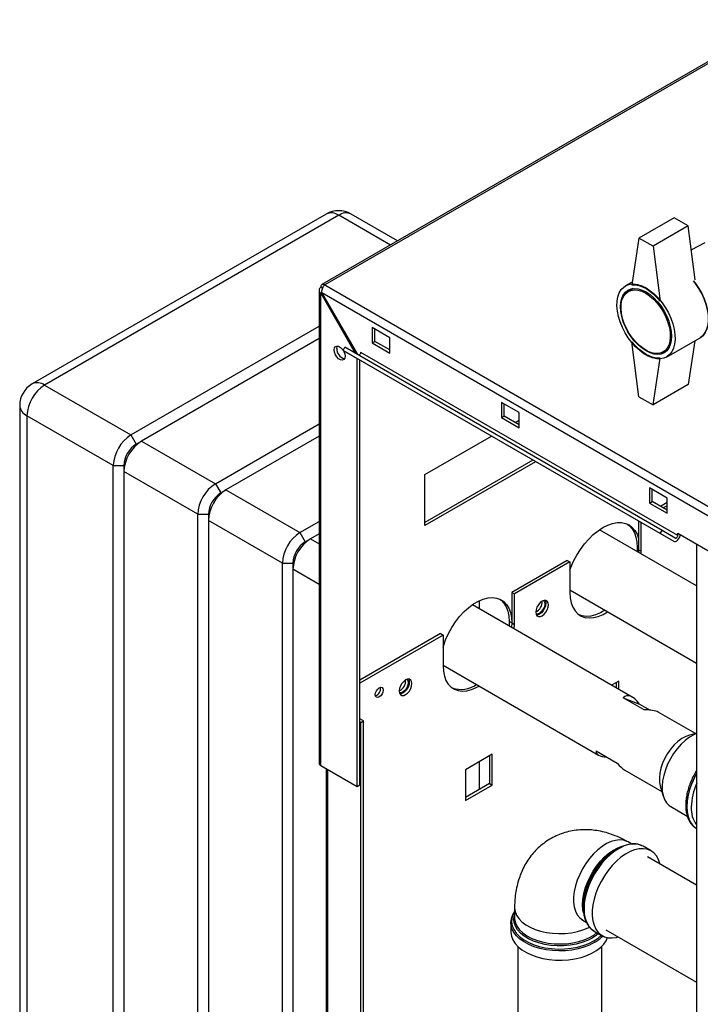
# Paper-space layout 'Blatt3' of a CAD drawing. Units: millimetres. Extents: x 0 to 420, y 0 to 297.
# Drawn here: x 310 to 337, y 121 to 161 of the extents above; entities that cross this region are included whole.
import ezdxf

# ---------------------------------------------------------------- set-up
doc = ezdxf.new("R2010")
doc.units = ezdxf.units.MM

psp = doc.layouts.new('Blatt3')

# ---------------------------------------------------------------- linework, layer by layer
at = {"color": 7, "linetype": 'Continuous', "lineweight": 30}
for p, q in [((340.283, 161.002), (321.87, 150.372)), ((340.398, 160.991), (321.985, 150.361)), ((322.043, 153.204), (310.235, 146.387)), ((322.543, 153.155), (310.735, 146.338)), ((324.909, 152.127), (323.043, 153.204)), ((336.014, 153.056), (334.6, 152.24)), ((336.579, 152.73), (336.014, 153.056)), ((336.579, 152.73), (335.165, 151.914)), ((336.857, 150.563), (336.579, 152.73)), ((334.6, 152.24), (334.317, 150.362)), ((335.165, 151.914), (334.6, 152.24)), ((335.165, 151.914), (335.448, 149.709)), ((337.241, 152.043), (336.703, 151.767)), ((321.755, 150.144), (321.755, 131.172)), ((321.896, 150.224), (321.822, 150.267)), ((321.985, 150.361), (360.55, 128.098)), ((334.335, 150.481), (334.057, 150.321)), ((334.371, 150.214), (334.168, 150.097)), ((321.822, 150.022), (321.872, 150.05)), ((321.822, 150.022), (323.21, 147.618)), ((321.822, 131.078), (321.822, 150.022)), ((321.872, 150.05), (360.338, 127.845)), ((323.31, 147.561), (321.872, 150.05)), ((314.199, 144.338), (321.755, 148.699)), ((324.594, 148.238), (323.887, 148.646)), ((323.887, 148.646), (323.887, 148.034)), ((323.993, 148.095), (323.993, 148.585)), ((321.755, 148.209), (314.624, 144.093)), ((324.594, 147.626), (324.594, 148.238)), ((335.707, 147.463), (337.051, 148.239)), ((322.721, 147.727), (322.796, 147.857)), ((335.524, 140.51), (322.796, 147.857)), ((323.887, 148.034), (323.993, 148.095)), ((323.887, 148.034), (324.594, 147.626)), ((324.594, 147.748), (323.993, 148.095)), ((334.6, 145.871), (334.317, 148.076)), ((335.568, 147.672), (335.771, 147.789)), ((336.844, 148.12), (336.579, 146.361)), ((335.449, 140.38), (322.721, 147.727)), ((322.721, 147.727), (323.256, 147.418)), ((335.984, 140.071), (323.256, 147.418)), ((323.286, 130.233), (323.286, 147.401)), ((336.155, 140.303), (323.427, 147.65)), ((335.165, 145.544), (335.448, 147.423)), ((323.392, 130.295), (323.392, 147.34)), ((310.735, 146.338), (314.199, 144.338)), ((336.579, 146.361), (335.165, 145.544)), ((334.6, 145.871), (335.165, 145.544)), ((309.735, 145.521), (309.735, 98.244)), ((329.791, 145.238), (329.084, 145.646)), ((329.084, 145.646), (329.084, 145.034)), ((329.19, 145.095), (329.19, 145.585)), ((313.492, 143.113), (310.028, 145.113)), ((310.028, 145.113), (310.028, 97.835)), ((329.084, 145.034), (329.19, 145.095)), ((329.084, 145.034), (329.791, 144.626)), ((329.791, 144.748), (329.19, 145.095)), ((329.791, 144.626), (329.791, 145.238)), ((317.594, 142.378), (321.755, 144.781)), ((329.633, 144.839), (329.791, 144.93)), ((314.199, 144.338), (314.412, 143.97)), ((321.755, 144.291), (318.018, 142.133)), ((326.008, 142.746), (328.678, 144.288)), ((314.412, 143.97), (314.624, 144.093)), ((314.624, 144.093), (317.594, 142.378)), ((313.492, 143.113), (313.917, 143.113)), ((313.492, 95.835), (313.492, 143.113)), ((313.917, 143.113), (313.917, 142.868)), ((330.34, 143.328), (326.008, 140.827)), ((330.446, 143.267), (326.008, 140.705)), ((316.886, 141.154), (313.917, 142.868)), ((313.917, 142.868), (313.917, 95.59)), ((326.008, 140.705), (326.008, 142.746)), ((317.594, 142.378), (317.806, 142.011)), ((317.806, 142.011), (318.018, 142.133)), ((318.018, 142.133), (320.988, 140.419)), ((335.731, 141.809), (335.024, 142.217)), ((335.024, 142.217), (335.024, 141.605)), ((335.13, 141.666), (335.13, 142.156)), ((335.024, 141.605), (335.13, 141.666)), ((335.024, 141.605), (335.731, 141.197)), ((335.731, 141.319), (335.13, 141.666)), ((335.731, 141.623), (335.468, 141.471)), ((335.731, 141.5), (335.574, 141.41)), ((335.731, 141.197), (335.731, 141.809)), ((316.886, 141.154), (317.311, 141.154)), ((316.886, 93.876), (316.886, 141.154)), ((317.311, 141.154), (317.311, 140.909)), ((320.281, 139.194), (317.311, 140.909)), ((317.311, 140.909), (317.311, 93.631)), ((320.988, 140.419), (321.755, 140.862)), ((334.582, 140.88), (334.582, 139.735)), ((334.688, 139.673), (334.688, 140.819)), ((320.988, 140.419), (321.2, 140.052)), ((321.755, 140.372), (321.412, 140.174)), ((336.915, 138.287), (333.016, 140.538)), ((335.449, 140.38), (335.524, 140.51)), ((335.984, 140.071), (335.449, 140.38)), ((336.059, 140.201), (335.524, 140.51)), ((336.155, 140.303), (336.155, 140.401)), ((336.155, 140.401), (338.276, 139.176)), ((321.2, 140.052), (321.412, 140.174)), ((336.915, 139.962), (336.915, 77.945)), ((334.529, 139.826), (334.529, 139.665)), ((334.582, 139.735), (334.579, 139.636)), ((334.582, 139.735), (334.688, 139.673)), ((334.685, 139.575), (334.688, 139.673)), ((320.281, 139.194), (320.705, 139.194)), ((320.281, 91.917), (320.281, 139.194)), ((320.705, 139.194), (320.705, 138.949)), ((331.718, 139.306), (329.491, 138.02)), ((331.824, 139.245), (329.597, 137.959)), ((331.718, 139.306), (331.824, 139.245)), ((331.824, 139.245), (331.824, 138.02)), ((320.705, 138.949), (320.705, 91.672)), ((329.491, 138.02), (329.597, 137.959)), ((329.491, 138.02), (329.491, 136.795)), ((329.597, 136.734), (329.597, 137.959)), ((331.824, 138.12), (336.915, 135.181)), ((334.325, 133.823), (327.909, 137.527)), ((328.2, 137.359), (328.2, 137.696)), ((329.491, 136.795), (329.385, 136.857)), ((329.385, 136.857), (329.385, 136.675)), ((329.491, 136.795), (329.483, 136.618)), ((329.491, 136.795), (329.597, 136.734)), ((329.589, 136.557), (329.597, 136.734)), ((326.627, 136.367), (323.392, 134.5)), ((326.627, 136.367), (326.733, 136.306)), ((326.733, 136.306), (323.392, 134.377)), ((326.733, 136.306), (326.733, 135.081)), ((326.733, 135.1), (332.98, 131.493)), ((333.79, 134.464), (333.502, 134.298)), ((333.684, 134.403), (333.684, 134.193)), ((333.79, 134.132), (333.79, 134.464)), ((334.811, 133.304), (333.962, 133.794)), ((333.962, 133.794), (334.623, 133.542)), ((334.623, 133.542), (335.043, 133.3)), ((336.867, 132.356), (335.37, 133.219)), ((323.533, 132.867), (323.392, 132.948)), ((323.427, 132.805), (323.392, 132.826)), ((323.427, 132.805), (323.533, 132.867)), ((323.427, 91.162), (323.427, 132.805)), ((323.533, 91.223), (323.533, 132.867)), ((336.915, 132.367), (336.631, 132.298)), ((332.879, 131.66), (333.727, 131.17)), ((328.699, 131.525), (327.631, 130.908)), ((328.2, 130.126), (328.2, 131.237)), ((328.593, 131.464), (328.593, 130.353)), ((328.699, 130.292), (328.699, 131.525)), ((321.822, 131.078), (323.286, 130.233)), ((322.038, 130.954), (322.038, 94.332)), ((327.631, 130.908), (327.631, 129.675)), ((334.026, 130.89), (335.522, 130.026)), ((323.286, 130.233), (323.392, 130.295)), ((328.593, 130.353), (327.631, 129.798)), ((327.631, 129.675), (328.699, 130.292)), ((328.593, 130.353), (328.699, 130.292)), ((335.454, 130.258), (335.575, 129.843)), ((335.878, 129.426), (336.54, 129.044)), ((336.892, 128.555), (336.92, 128.537)), ((333.73, 127.741), (333.665, 127.704)), ((334.315, 127.918), (334.162, 128.006)), ((334.761, 127.833), (334.72, 127.855)), ((335.086, 127.646), (334.761, 127.833)), ((336.915, 126.269), (334.947, 127.406)), ((329.605, 125.375), (329.605, 124.959)), ((332.363, 125.448), (332.363, 125.373)), ((329.609, 124.938), (329.608, 124.975)), ((332.35, 124.867), (332.485, 124.788)), ((329.455, 124.769), (329.456, 124.798)), ((329.455, 124.769), (329.455, 124.395)), ((333.262, 124.487), (336.915, 122.378)), ((332.799, 124.434), (333.123, 124.247)), ((329.733, 123.814), (329.733, 97.775)), ((333.103, 97.775), (333.103, 123.814))]:
    psp.add_line(p, q, dxfattribs=at)
at = {"color": 1, "linetype": 'Continuous', "lineweight": 30}
for p, q in [((324.617, 151.958), (322.543, 153.155)), ((321.412, 140.174), (321.755, 139.976)), ((334.582, 139.796), (334.529, 139.826)), ((321.755, 138.343), (320.705, 138.949)), ((322.105, 94.293), (322.105, 130.915))]:
    psp.add_line(p, q, dxfattribs=at)
at = {"color": 7, "linetype": 'Continuous', "lineweight": 30, "flags": 128}
for points in [[(334.882, 150.24), (335.052, 150.127), (335.218, 149.988), (335.378, 149.826), (335.526, 149.644), (335.661, 149.446), (335.779, 149.236), (335.878, 149.019), (335.956, 148.799), (336.011, 148.581), (336.042, 148.37), (336.048, 148.17), (336.03, 147.985), (335.987, 147.82), (335.92, 147.677), (335.831, 147.561), (335.722, 147.472), (335.595, 147.414), (335.453, 147.388), (335.299, 147.393), (335.136, 147.431), (334.968, 147.499), (334.797, 147.598), (334.629, 147.724), (334.466, 147.874), (334.311, 148.047), (334.169, 148.238), (334.042, 148.442), (333.933, 148.656), (333.845, 148.875), (333.778, 149.095), (333.735, 149.31), (333.716, 149.516), (333.723, 149.709), (333.754, 149.885), (333.809, 150.039), (333.886, 150.169), (333.986, 150.272), (334.104, 150.345), (334.239, 150.388), (334.387, 150.398), (334.546, 150.376), (334.712, 150.323), (334.882, 150.24)], [(334.882, 150.076), (335.043, 149.969), (335.199, 149.835), (335.348, 149.678), (335.485, 149.502), (335.607, 149.311), (335.712, 149.109), (335.796, 148.902), (335.857, 148.695), (335.895, 148.493), (335.908, 148.3), (335.895, 148.122), (335.857, 147.963), (335.796, 147.827), (335.712, 147.717), (335.607, 147.637), (335.485, 147.587), (335.348, 147.569), (335.199, 147.583), (335.043, 147.63), (334.882, 147.708), (334.722, 147.815), (334.566, 147.949), (334.417, 148.106), (334.28, 148.282), (334.157, 148.474), (334.053, 148.675), (333.969, 148.882), (333.907, 149.089), (333.87, 149.292), (333.857, 149.484), (333.87, 149.662), (333.907, 149.821), (333.969, 149.957), (334.053, 150.067), (334.157, 150.148), (334.28, 150.198), (334.417, 150.216), (334.566, 150.201), (334.722, 150.154), (334.882, 150.076)], [(334.868, 150.027), (335.027, 149.921), (335.182, 149.787), (335.328, 149.631), (335.463, 149.455), (335.582, 149.264), (335.683, 149.063), (335.763, 148.858), (335.819, 148.653), (335.851, 148.455), (335.857, 148.267), (335.838, 148.096), (335.794, 147.944), (335.726, 147.818), (335.635, 147.718), (335.525, 147.649), (335.397, 147.612), (335.256, 147.608), (335.105, 147.637), (334.948, 147.699), (334.789, 147.791), (334.631, 147.911), (334.48, 148.056), (334.339, 148.223), (334.212, 148.407), (334.101, 148.604), (334.011, 148.807), (333.943, 149.013), (333.898, 149.215), (333.879, 149.409), (333.885, 149.589), (333.917, 149.751), (333.974, 149.89), (334.053, 150.004), (334.154, 150.088), (334.273, 150.141), (334.408, 150.162), (334.555, 150.149), (334.709, 150.104), (334.868, 150.027)], [(334.317, 150.362), (334.449, 150.361), (334.59, 150.335), (334.735, 150.285), (334.882, 150.21), (335.03, 150.114), (335.175, 149.997), (335.315, 149.861), (335.448, 149.709)], [(336.786, 150.526), (336.87, 150.42), (337.004, 150.222), (337.123, 150.012), (337.222, 149.795), (337.3, 149.575), (337.355, 149.357), (337.386, 149.146), (337.392, 148.946), (337.373, 148.761), (337.33, 148.595), (337.263, 148.453), (337.175, 148.336), (337.066, 148.248), (337.051, 148.239)], [(337.051, 148.239), (337.066, 148.248), (337.175, 148.336), (337.263, 148.453), (337.33, 148.595), (337.373, 148.761), (337.392, 148.946), (337.386, 149.146), (337.355, 149.357), (337.3, 149.575), (337.222, 149.795), (337.123, 150.012), (337.004, 150.222), (336.87, 150.42), (336.786, 150.526)], [(322.359, 147.752), (322.373, 147.831), (322.411, 147.885), (322.469, 147.908), (322.541, 147.897), (322.617, 147.853), (322.688, 147.782), (322.723, 147.732)], [(322.466, 147.813), (322.479, 147.892), (322.486, 147.909)], [(335.448, 147.423), (335.315, 147.424), (335.175, 147.45), (335.03, 147.5), (334.882, 147.574), (334.735, 147.671), (334.59, 147.788), (334.449, 147.923), (334.317, 148.076)], [(322.73, 147.722), (322.747, 147.691), (322.785, 147.593), (322.798, 147.499), (322.785, 147.42), (322.747, 147.366), (322.688, 147.343), (322.617, 147.354), (322.541, 147.398), (322.469, 147.47), (322.411, 147.56), (322.373, 147.658), (322.359, 147.752)], [(323.427, 147.65), (323.425, 147.63), (323.418, 147.608), (323.407, 147.588), (323.392, 147.57), (323.376, 147.556), (323.36, 147.547), (323.344, 147.545), (323.333, 147.547)], [(331.824, 138.915), (331.864, 139.023), (331.972, 139.272), (332.1, 139.514), (332.246, 139.746), (332.407, 139.964), (332.582, 140.164), (332.766, 140.342), (332.956, 140.496), (333.15, 140.623), (333.344, 140.72), (333.534, 140.786), (333.718, 140.82), (333.892, 140.822), (334.054, 140.79), (334.2, 140.727), (334.328, 140.632), (334.436, 140.508), (334.522, 140.356), (334.582, 140.189)], [(334.145, 140.755), (334.222, 140.693), (334.33, 140.569), (334.416, 140.417), (334.478, 140.241), (334.516, 140.043), (334.529, 139.826)], [(335.984, 140.071), (336.022, 140.06), (336.067, 140.067), (336.115, 140.092), (336.161, 140.132), (336.202, 140.184), (336.234, 140.244), (336.254, 140.305), (336.26, 140.34)], [(336.059, 140.201), (336.072, 140.197), (336.088, 140.199), (336.104, 140.208), (336.12, 140.222), (336.134, 140.24), (336.146, 140.261), (336.153, 140.282), (336.155, 140.303)], [(336.25, 140.289), (336.269, 140.307), (336.287, 140.324)], [(331.824, 138.02), (331.837, 137.803), (331.877, 137.605), (331.943, 137.43), (332.033, 137.281), (332.145, 137.162), (332.279, 137.074), (332.43, 137.019), (332.597, 136.998), (332.776, 137.012), (332.965, 137.06), (333.158, 137.141), (333.341, 137.245)], [(326.733, 135.828), (326.745, 135.869), (326.835, 136.122), (326.948, 136.371), (327.081, 136.613), (327.233, 136.843), (327.4, 137.057), (327.579, 137.25), (327.767, 137.42), (327.961, 137.562), (328.156, 137.675), (328.35, 137.756), (328.538, 137.804), (328.718, 137.817), (328.885, 137.796), (329.036, 137.741), (329.169, 137.654), (329.282, 137.534), (329.372, 137.386), (329.438, 137.211), (329.477, 137.013), (329.491, 136.795)], [(329.017, 137.751), (329.063, 137.715), (329.176, 137.595), (329.266, 137.447), (329.331, 137.272), (329.371, 137.074), (329.385, 136.857)], [(330.965, 137.524), (330.953, 137.608), (330.916, 137.669), (330.86, 137.701), (330.789, 137.702), (330.71, 137.671), (330.632, 137.611), (330.561, 137.529), (330.504, 137.431), (330.468, 137.328), (330.456, 137.23), (330.468, 137.147), (330.504, 137.085), (330.561, 137.053), (330.632, 137.052), (330.71, 137.083), (330.789, 137.143), (330.86, 137.226), (330.916, 137.323), (330.953, 137.426), (330.965, 137.524)], [(330.859, 137.585), (330.846, 137.487), (330.81, 137.384), (330.754, 137.287), (330.683, 137.204), (330.604, 137.144), (330.526, 137.113), (330.485, 137.11)], [(330.761, 137.694), (330.788, 137.667), (330.813, 137.602), (330.813, 137.516), (330.788, 137.422), (330.741, 137.329), (330.677, 137.25), (330.604, 137.193)], [(330.829, 137.706), (330.846, 137.669), (330.859, 137.585)], [(333.234, 137.306), (333.052, 137.202), (332.859, 137.121), (332.67, 137.073), (332.491, 137.06), (332.324, 137.08), (332.192, 137.126)], [(326.733, 135.081), (326.746, 134.864), (326.786, 134.666), (326.851, 134.491), (326.941, 134.342), (327.054, 134.223), (327.187, 134.135), (327.339, 134.08), (327.506, 134.059), (327.685, 134.073), (327.874, 134.121), (328.067, 134.202), (328.181, 134.264)], [(325.485, 134.361), (325.472, 134.444), (325.436, 134.505), (325.38, 134.538), (325.309, 134.539), (325.23, 134.508), (325.152, 134.448), (325.081, 134.365), (325.024, 134.267), (324.988, 134.165), (324.976, 134.067), (324.988, 133.983), (325.024, 133.922), (325.081, 133.889), (325.152, 133.889), (325.23, 133.92), (325.309, 133.979), (325.38, 134.062), (325.436, 134.16), (325.472, 134.263), (325.485, 134.361)], [(325.379, 134.422), (325.366, 134.324), (325.33, 134.221), (325.274, 134.123), (325.203, 134.041), (325.124, 133.981), (325.046, 133.95), (325.005, 133.946)], [(325.28, 134.531), (325.308, 134.503), (325.333, 134.438), (325.333, 134.353), (325.308, 134.258), (325.261, 134.166), (325.197, 134.087), (325.124, 134.03)], [(325.349, 134.542), (325.366, 134.505), (325.379, 134.422)], [(324.329, 134.101), (324.317, 134.024), (324.282, 133.945), (324.231, 133.875), (324.17, 133.826), (324.109, 133.805), (324.057, 133.815), (324.023, 133.854), (324.011, 133.918), (324.023, 133.995), (324.057, 134.075), (324.109, 134.144), (324.17, 134.193), (324.231, 134.214), (324.282, 134.204), (324.317, 134.165), (324.329, 134.101)], [(336.915, 132.358), (336.806, 132.31), (336.632, 132.209), (336.46, 132.08), (336.293, 131.925), (336.136, 131.749), (335.991, 131.554), (335.861, 131.345), (335.75, 131.126), (335.659, 130.902), (335.592, 130.678), (335.548, 130.458), (335.529, 130.247), (335.536, 130.05), (335.568, 129.871), (335.624, 129.713), (335.704, 129.58), (335.805, 129.476), (335.878, 129.426)], [(336.631, 132.298), (336.629, 132.298), (336.475, 132.244), (336.318, 132.159), (336.163, 132.045), (336.013, 131.905), (335.872, 131.743), (335.745, 131.563), (335.635, 131.37), (335.545, 131.169), (335.478, 130.966), (335.435, 130.767), (335.417, 130.576), (335.425, 130.4), (335.454, 130.258)], [(332.363, 125.373), (332.376, 125.596), (332.414, 125.828), (332.476, 126.068), (332.562, 126.308), (332.67, 126.546), (332.797, 126.777), (332.942, 126.997), (333.101, 127.201), (333.272, 127.386), (333.452, 127.547), (333.637, 127.683), (333.824, 127.791), (334.008, 127.869), (334.188, 127.914), (334.299, 127.926)], [(335.45, 127.115), (335.443, 127.142), (335.382, 127.31), (335.299, 127.452), (335.194, 127.568), (335.069, 127.655), (334.928, 127.712), (334.771, 127.737), (334.603, 127.73), (334.426, 127.691), (334.243, 127.621), (334.058, 127.521), (333.874, 127.393), (333.693, 127.24), (333.52, 127.063), (333.358, 126.866), (333.209, 126.653), (333.075, 126.427), (332.96, 126.193), (332.866, 125.954), (332.794, 125.715), (332.745, 125.481), (332.72, 125.254), (332.72, 125.04), (332.745, 124.842), (332.794, 124.664), (332.866, 124.509), (332.96, 124.379), (333.075, 124.277), (333.209, 124.205), (333.358, 124.165), (333.52, 124.156), (333.693, 124.179), (333.765, 124.197)], [(329.455, 124.395), (329.455, 124.376), (329.477, 124.225), (329.534, 124.077), (329.624, 123.935), (329.746, 123.801), (329.898, 123.678), (330.077, 123.567), (330.28, 123.472), (330.503, 123.392), (330.743, 123.331), (330.995, 123.288), (331.254, 123.266), (331.516, 123.263), (331.776, 123.281), (332.03, 123.318), (332.273, 123.375), (332.501, 123.45), (332.709, 123.542), (332.895, 123.649), (333.054, 123.769), (333.184, 123.901), (333.282, 124.041), (333.34, 124.168)]]:
    psp.add_lwpolyline(points, dxfattribs=at)
at = {"color": 1, "linetype": 'Continuous', "lineweight": 30, "flags": 128}
for points in [[(336.915, 130.764), (336.826, 130.598), (336.718, 130.359), (336.633, 130.118), (336.57, 129.879), (336.532, 129.646), (336.519, 129.423), (336.532, 129.216), (336.57, 129.026), (336.633, 128.859), (336.718, 128.717), (336.826, 128.603), (336.892, 128.555)], [(336.915, 128.54), (336.832, 128.6), (336.725, 128.714), (336.639, 128.856), (336.576, 129.023), (336.538, 129.212), (336.525, 129.42), (336.538, 129.642), (336.576, 129.875), (336.639, 130.115), (336.725, 130.356), (336.832, 130.594), (336.915, 130.749)], [(334.162, 128.006), (334.114, 128.031), (333.973, 128.077), (333.818, 128.091), (333.652, 128.072), (333.479, 128.022), (333.301, 127.941), (333.122, 127.831), (332.946, 127.693), (332.776, 127.531), (332.615, 127.348), (332.467, 127.147), (332.334, 126.932), (332.219, 126.708), (332.124, 126.478), (332.052, 126.247), (332.002, 126.02), (331.977, 125.801), (331.977, 125.595), (332.002, 125.405), (332.052, 125.235), (332.124, 125.088), (332.219, 124.968), (332.334, 124.876), (332.35, 124.867)], [(332.334, 125.489), (332.346, 125.702), (332.384, 125.925), (332.445, 126.155), (332.529, 126.385), (332.634, 126.613), (332.758, 126.833), (332.899, 127.042), (333.054, 127.234), (333.22, 127.408), (333.393, 127.558), (333.571, 127.682), (333.75, 127.778), (333.926, 127.844), (333.974, 127.857)], [(334.72, 127.855), (334.676, 127.875), (334.527, 127.915), (334.364, 127.924), (334.191, 127.901), (334.011, 127.847), (333.827, 127.762), (333.641, 127.648), (333.459, 127.507), (333.282, 127.341), (333.113, 127.154), (332.957, 126.948), (332.816, 126.729), (332.691, 126.498), (332.586, 126.261), (332.503, 126.022), (332.442, 125.784), (332.405, 125.553), (332.393, 125.332)], [(329.605, 125.375), (329.605, 125.356), (329.627, 125.211), (329.684, 125.069), (329.775, 124.932), (329.897, 124.805), (330.05, 124.688), (330.228, 124.585), (330.43, 124.497), (330.652, 124.426), (330.888, 124.374), (331.134, 124.341), (331.386, 124.328), (331.638, 124.336), (331.887, 124.364), (332.126, 124.411), (332.351, 124.478), (332.558, 124.561), (332.615, 124.589)], [(332.369, 125.166), (332.346, 125.29), (332.334, 125.489)], [(332.393, 125.332), (332.405, 125.126), (332.442, 124.938), (332.503, 124.77), (332.586, 124.628), (332.691, 124.512), (332.799, 124.434)], [(329.605, 125.215), (329.539, 125.091), (329.494, 124.941), (329.485, 124.789), (329.512, 124.637), (329.575, 124.489), (329.672, 124.348), (329.801, 124.215), (329.96, 124.093), (330.147, 123.986), (330.357, 123.894), (330.587, 123.819), (330.833, 123.763), (331.089, 123.727), (331.352, 123.712), (331.615, 123.717), (331.875, 123.743), (332.127, 123.789), (332.365, 123.854), (332.586, 123.938), (332.785, 124.038), (332.958, 124.153), (333.089, 124.266)], [(332.72, 124.15), (332.526, 124.052), (332.31, 123.972), (332.078, 123.909), (331.832, 123.866), (331.578, 123.842), (331.321, 123.84), (331.066, 123.858), (330.818, 123.896), (330.581, 123.954), (330.361, 124.031), (330.161, 124.124), (329.986, 124.232), (329.839, 124.354), (329.722, 124.486), (329.638, 124.626), (329.589, 124.772), (329.576, 124.92), (329.598, 125.068), (329.605, 125.09)], [(329.605, 124.959), (329.608, 124.905), (329.638, 124.76), (329.704, 124.619), (329.803, 124.484), (329.933, 124.359), (330.092, 124.246), (330.277, 124.146), (330.484, 124.062), (330.709, 123.996), (330.948, 123.949), (331.197, 123.921), (331.449, 123.913), (331.701, 123.926), (331.947, 123.959), (332.184, 124.011), (332.405, 124.082), (332.607, 124.17), (332.785, 124.273), (332.913, 124.368)], [(332.805, 123.968), (332.608, 123.868), (332.389, 123.785), (332.153, 123.719), (331.904, 123.672), (331.647, 123.644), (331.385, 123.636), (331.123, 123.649), (330.867, 123.682), (330.621, 123.734), (330.389, 123.804), (330.176, 123.892), (329.984, 123.995), (329.818, 124.112), (329.681, 124.241), (329.575, 124.38), (329.501, 124.525), (329.462, 124.675), (329.455, 124.769)], [(332.974, 124.333), (332.888, 124.262), (332.72, 124.15)]]:
    psp.add_lwpolyline(points, dxfattribs=at)
at = {"color": 7, "linetype": 'Continuous', "lineweight": 30}
for centre, radius, start, end in [((322.543, 152.338), 1, 60.0027, 119.9973), ((321.921, 150.283), 0.1, 50.7967, 189.214), ((322.877, 147.803), 0.412, 178.5915, 255.9909), ((310.735, 145.521), 1, 119.9973, 180), ((311.563, 145.043), 1.537, 122.6055, 177.3945), ((315.028, 143.043), 1.537, 122.6055, 177.3945), ((315.452, 142.798), 1.537, 122.6055, 177.3945), ((314.991, 143.064), 1.076, 122.6055, 177.3945), ((318.422, 141.084), 1.537, 122.6055, 177.3945), ((318.846, 140.839), 1.537, 122.6055, 177.3945), ((318.385, 141.105), 1.076, 122.6055, 177.3945), ((321.816, 139.124), 1.537, 122.6055, 177.3945), ((322.24, 138.879), 1.537, 122.6055, 177.3945), ((321.78, 139.145), 1.076, 122.6055, 177.3945), ((330.289, 137.62), 0.419, 293.3763, 6.6291), ((330.517, 137.309), 0.145, 247.4034, 307.1228), ((324.809, 134.457), 0.419, 293.3763, 6.6291), ((323.92, 134.154), 0.301, 288.8423, 11.163), ((325.037, 134.146), 0.145, 247.4035, 307.1228), ((327.453, 135.21), 1.082, 251.0029, 305.1131), ((321.87, 131.184), 0.116, 185.6948, 245.6253), ((339.212, 129.333), 2.516, 155.8546, 178.4183), ((337.747, 129.342), 1.053, 176.6586, 217.8019), ((335.183, 125.324), 2.823, 122.5299, 177.4754)]:
    psp.add_arc(centre, radius, start, end, dxfattribs=at)
at = {"color": 1, "linetype": 'Continuous', "lineweight": 30}
for centre, radius, start, end in [((322.25, 152.746), 0.503, 54.3824, 114.3071), ((322.836, 152.746), 0.503, 65.6929, 125.6176), ((310.442, 145.929), 0.503, 54.3824, 114.3071), ((310.235, 145.571), 0.503, 185.6948, 245.6253), ((332.115, 125.208), 1.419, 299.0836, 316.6308)]:
    psp.add_arc(centre, radius, start, end, dxfattribs=at)
at = {"color": 7, "linetype": 'Continuous', "lineweight": 30}
for centre, major_axis, ratio, start_param, end_param in [((334.6, 132.111), (-0.522, 1.757), 0.351479, 5.55215, 6.489387), ((333.751, 132.601), (1.716, 0.509), 0.283418, 0.262417, 0.82375), ((334.6, 132.111), (1.716, 0.509), 0.283418, 3.028106, 3.779913), ((333.751, 132.601), (-0.522, 1.757), 0.351479, 2.410558, 2.786461)]:
    psp.add_ellipse(centre, major_axis=major_axis, ratio=ratio, start_param=start_param, end_param=end_param, dxfattribs=at)
for points, knots in [([(321.822, 150.267), (321.806, 150.252), (321.773, 150.22), (321.752, 150.164), (321.756, 150.105), (321.783, 150.056), (321.811, 150.031), (321.822, 150.022)], [0, 0, 0, 0, 0.209052, 0.427821, 0.646592, 0.865364, 1, 1, 1, 1]), ([(321.872, 150.05), (321.87, 150.074), (321.867, 150.122), (321.884, 150.201), (321.915, 150.275), (321.951, 150.329), (321.976, 150.352), (321.985, 150.361)], [0, 0, 0, 0, 0.209052, 0.427821, 0.646592, 0.865364, 1, 1, 1, 1]), ([(336.915, 130.883), (336.895, 130.851), (336.83, 130.749), (336.739, 130.567), (336.642, 130.342), (336.567, 130.115), (336.512, 129.889), (336.48, 129.667), (336.472, 129.454), (336.487, 129.251), (336.527, 129.063), (336.591, 128.894), (336.68, 128.748), (336.779, 128.634), (336.856, 128.582), (336.889, 128.56)], [0, 0, 0, 0, 0.038077, 0.119893, 0.20176, 0.283734, 0.365883, 0.448267, 0.530927, 0.613847, 0.696841, 0.779429, 0.860926, 0.940692, 1, 1, 1, 1]), ([(334.162, 128.006), (334.1, 128.041), (333.932, 128.134), (333.662, 128.256), (333.354, 128.364), (333.057, 128.44), (332.762, 128.486), (332.46, 128.504), (332.154, 128.492), (331.846, 128.444), (331.552, 128.365), (331.273, 128.256), (331.012, 128.119), (330.771, 127.956), (330.549, 127.769), (330.35, 127.561), (330.173, 127.333), (330.018, 127.086), (329.887, 126.822), (329.78, 126.542), (329.697, 126.246), (329.639, 125.934), (329.609, 125.642), (329.606, 125.453), (329.605, 125.375)], [0, 0, 0, 0, 0.032368, 0.086653, 0.134915, 0.181965, 0.227829, 0.272634, 0.321478, 0.369144, 0.415691, 0.461332, 0.506284, 0.55076, 0.594937, 0.639015, 0.683226, 0.727811, 0.773019, 0.819095, 0.866263, 0.914685, 0.964417, 1, 1, 1, 1]), ([(334.714, 127.854), (334.697, 127.863), (334.636, 127.897), (334.516, 127.924), (334.402, 127.939), (334.335, 127.932), (334.324, 127.93)], [0, 0, 0, 0, 0.146861, 0.533027, 0.921042, 1, 1, 1, 1]), ([(332.363, 125.373), (332.364, 125.337), (332.366, 125.232), (332.388, 125.068), (332.428, 124.905), (332.471, 124.817), (332.489, 124.78)], [0, 0, 0, 0, 0.16336, 0.47316, 0.783102, 1, 1, 1, 1]), ([(329.605, 125.219), (329.582, 125.184), (329.527, 125.102), (329.479, 124.965), (329.454, 124.859), (329.457, 124.804), (329.457, 124.801)], [0, 0, 0, 0, 0.265325, 0.623214, 0.975202, 1, 1, 1, 1]), ([(332.304, 124.89), (332.305, 124.889), (332.306, 124.889), (332.33, 124.878), (332.347, 124.868), (332.35, 124.867)], [0, 0, 0, 0, 0.4168248, 0.9181848, 1, 1, 1, 1]), ([(332.489, 124.78), (332.496, 124.765), (332.525, 124.696), (332.601, 124.597), (332.698, 124.496), (332.773, 124.453), (332.802, 124.436)], [0, 0, 0, 0, 0.102204, 0.442792, 0.778, 1, 1, 1, 1])]:
    psp.add_open_spline(points, degree=3, knots=knots, dxfattribs=at)

doc.saveas('drawing.dxf')
